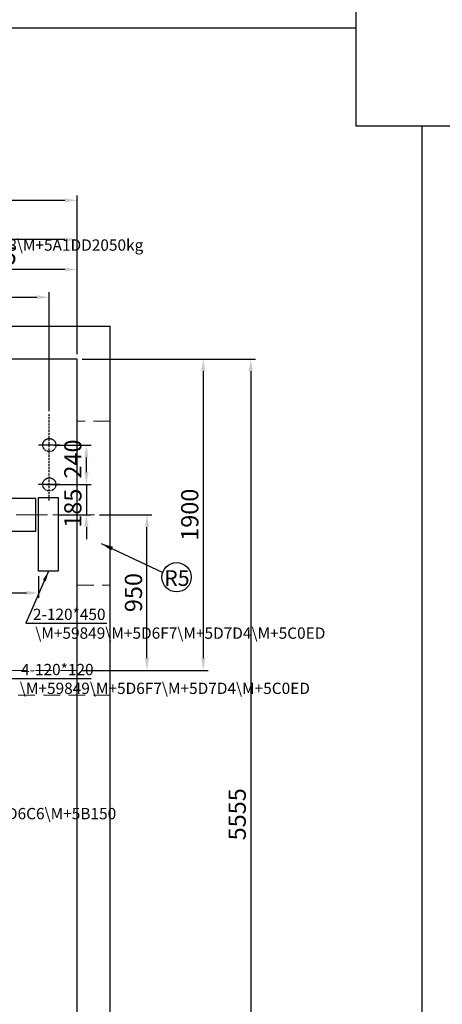
# Model space of a CAD drawing. Units: millimetres. Extents: x -175345 to -55878, y -276279 to 126290.
# Drawn here: x -96950 to -94375, y 7608 to 13615 of the extents above; entities that cross this region are included whole.
import ezdxf
from ezdxf.enums import TextEntityAlignment as Align

# ---------------------------------------------------------------- set-up
doc = ezdxf.new("R2010")
doc.units = ezdxf.units.MM
for name, pattern in [('CENTER2', [28.575, 19.05, -3.175, 3.175, -3.175]), ('HIDDENX2', [19.05, 12.7, -6.35]), ('PHANTOM2', [31.75, 15.875, -3.175, 3.175, -3.175, 3.175, -3.175])]:
    doc.linetypes.add(name, pattern=pattern)
for name, color, linetype in [('ARWALL', 1, 'Continuous'), ('CL', 1, 'CENTER2'), ('COLUMN', 3, 'Continuous'), ('DIM', 7, 'Continuous'), ('MAIN', 7, 'Continuous'), ('标注', 1, 'Continuous'), ('虚线', 1, 'HIDDENX2')]:
    doc.layers.add(name, color=color, linetype=linetype)
doc.layers.add('实线', color=7, linetype='Continuous', lineweight=25)
doc.styles.add('YUNGTAY', font='txt.shx', dxfattribs={"width": 0.75, "bigfont": 'hztxt.shx'})
doc.dimstyles.new('YUNGTAY', dxfattribs={"dimscale": 25, "dimtxt": 3, "dimasz": 2.5, "dimexe": 2, "dimexo": 1.5, "dimtad": 1, "dimdsep": 46, "dimtxsty": 'YUNGTAY', "dimcen": 2.5, "dimclrd": 4, "dimclre": 4, "dimclrt": 4, "dimadec": 0, "dimazin": 0, "dimtfac": 0.5, "dimtmove": 0, "dimatfit": 3, "dimfxl": 0, "dimtvp": 1, "dimarcsym": 0})
doc.dimstyles.new('副本 直线标注---計劃圖直徑', dxfattribs={"dimscale": 30, "dimtxt": 3.5, "dimasz": 2.5, "dimexe": 1, "dimexo": 1, "dimgap": 1, "dimtad": 1, "dimtoh": 1, "dimdec": 1, "dimdsep": 46, "dimtxsty": 'Standard', "dimcen": 0.1, "dimclrd": 6, "dimclre": 6, "dimclrt": 6, "dimadec": 0, "dimazin": 0, "dimtfac": 1, "dimtdec": 1, "dimtix": 1, "dimtmove": 1, "dimatfit": 0, "dimfxl": 0, "dimtolj": 1, "dimtzin": 0, "dimarcsym": 0})
doc.dimstyles.new('直线标注---計劃圖', dxfattribs={"dimscale": 30, "dimtxt": 3.5, "dimasz": 2.5, "dimexe": 1, "dimexo": 1, "dimgap": 1, "dimtad": 1, "dimdec": 1, "dimdsep": 46, "dimtxsty": 'Standard', "dimcen": 0.1, "dimclrd": 6, "dimclre": 6, "dimclrt": 6, "dimadec": 0, "dimazin": 0, "dimtfac": 1, "dimtdec": 1, "dimtix": 1, "dimtmove": 0, "dimatfit": 0, "dimfxl": 0, "dimtolj": 1, "dimtzin": 0, "dimarcsym": 0})

# ---------------------------------------------------------------- blocks, each defined once
blk = doc.blocks.new('*D472')
at = {"color": 6, "lineweight": -2}
for p, q in [((-97575.1, 11979.3), (-97575.1, 12120.7)), ((-96675.1, 12090.7), (-97500.1, 12090.7)), ((-96600.1, 11574), (-96600.1, 12120.7))]:
    blk.add_line(p, q, dxfattribs=at)
at = {"color": 6}
for points in [[(-97500.1, 12103.2), (-97500.1, 12078.2), (-97575.1, 12090.7)], [(-96675.1, 12078.2), (-96675.1, 12103.2), (-96600.1, 12090.7)]]:
    blk.add_solid(points, dxfattribs=at)
at = {"layer": 'Defpoints', "color": 0}
for p in [(-97575.1, 12090.7), (-97575.1, 11949.3), (-96600.1, 11544)]:
    blk.add_point(p, dxfattribs=at)
at = {"color": 6, "insert": (-97087.6, 12173.2), "char_height": 105, "attachment_point": 5}
blk.add_mtext('\\A1;975', dxfattribs=at)
blk = doc.blocks.new('*D473')
at = {"color": 6, "lineweight": -2}
for p, q in [((-97575.1, 10624.6), (-97575.1, 11951.4)), ((-97500.1, 11921.4), (-96845.1, 11921.4)), ((-96770.1, 11225.8), (-96770.1, 11951.4))]:
    blk.add_line(p, q, dxfattribs=at)
at = {"color": 6}
for points in [[(-97500.1, 11933.9), (-97500.1, 11908.9), (-97575.1, 11921.4)], [(-96845.1, 11908.9), (-96845.1, 11933.9), (-96770.1, 11921.4)]]:
    blk.add_solid(points, dxfattribs=at)
at = {"layer": 'Defpoints', "color": 0}
for p in [(-96770.1, 11921.4), (-96770.1, 11195.8), (-97575.1, 10594.6)]:
    blk.add_point(p, dxfattribs=at)
at = {"color": 6, "insert": (-97172.6, 12003.9), "char_height": 105, "attachment_point": 5}
blk.add_mtext('\\A1;805', dxfattribs=at)
blk = doc.blocks.new('*D476')
at = {"color": 6, "lineweight": -2}
for p, q in [((-97575.1, 10636.6), (-97575.1, 10088)), ((-96835.1, 10219.6), (-96835.1, 10088)), ((-97500.1, 10118), (-96910.1, 10118))]:
    blk.add_line(p, q, dxfattribs=at)
at = {"color": 6}
for points in [[(-97500.1, 10130.5), (-97500.1, 10105.5), (-97575.1, 10118)], [(-96910.1, 10105.5), (-96910.1, 10130.5), (-96835.1, 10118)]]:
    blk.add_solid(points, dxfattribs=at)
at = {"layer": 'Defpoints', "color": 0}
for p in [(-97575.1, 10666.6), (-96835.1, 10249.6), (-96835.1, 10118)]:
    blk.add_point(p, dxfattribs=at)
at = {"color": 6, "insert": (-97205.1, 10200.5), "char_height": 105, "attachment_point": 5}
blk.add_mtext('\\A1;740', dxfattribs=at)
blk = doc.blocks.new('*D495')
at = {"color": 6, "lineweight": -2}
for p, q in [((-96465, 10594.6), (-96144.8, 10594.6)), ((-96174.8, 9719.6), (-96174.8, 10519.6)), ((-96370.1, 9644.6), (-96144.8, 9644.6))]:
    blk.add_line(p, q, dxfattribs=at)
at = {"color": 6}
for points in [[(-96162.3, 10519.6), (-96187.3, 10519.6), (-96174.8, 10594.6)], [(-96187.3, 9719.6), (-96162.3, 9719.6), (-96174.8, 9644.6)]]:
    blk.add_solid(points, dxfattribs=at)
at = {"layer": 'Defpoints', "color": 0}
for p in [(-96495, 10594.6), (-96174.8, 10594.6), (-96400.1, 9644.6)]:
    blk.add_point(p, dxfattribs=at)
at = {"color": 6, "insert": (-96257.3, 10119.6), "char_height": 105, "attachment_point": 5, "rotation": 90}
blk.add_mtext('\\A1;950', dxfattribs=at)
blk = doc.blocks.new('*D496')
at = {"color": 6, "lineweight": -2}
for p, q in [((-96570.1, 11544.6), (-95801.7, 11544.6)), ((-95831.7, 11469.6), (-95831.7, 9719.6)), ((-96570.1, 9644.6), (-95801.7, 9644.6))]:
    blk.add_line(p, q, dxfattribs=at)
at = {"color": 6}
for points in [[(-95819.2, 11469.6), (-95844.2, 11469.6), (-95831.7, 11544.6)], [(-95844.2, 9719.6), (-95819.2, 9719.6), (-95831.7, 9644.6)]]:
    blk.add_solid(points, dxfattribs=at)
at = {"layer": 'Defpoints', "color": 0}
for p in [(-96600.1, 11544.6), (-96600.1, 9644.6), (-95831.7, 9644.6)]:
    blk.add_point(p, dxfattribs=at)
at = {"color": 6, "insert": (-95914.2, 10594.6), "char_height": 105, "attachment_point": 5, "rotation": 90}
blk.add_mtext('\\A1;1900', dxfattribs=at)
blk = doc.blocks.new('*D497')
at = {"color": 6, "lineweight": -2}
for p, q in [((-96370.1, 11544.6), (-95512.6, 11544.6)), ((-95542.6, 11469.6), (-95542.6, 6064.6)), ((-96570.1, 5989.6), (-95512.6, 5989.6))]:
    blk.add_line(p, q, dxfattribs=at)
at = {"color": 6}
for points in [[(-95530.1, 11469.6), (-95555.1, 11469.6), (-95542.6, 11544.6)], [(-95555.1, 6064.6), (-95530.1, 6064.6), (-95542.6, 5989.6)]]:
    blk.add_solid(points, dxfattribs=at)
at = {"layer": 'Defpoints', "color": 0}
for p in [(-96400.1, 11544.6), (-96600.1, 5989.6), (-95542.6, 5989.6)]:
    blk.add_point(p, dxfattribs=at)
at = {"color": 6, "insert": (-95625.1, 8767.1), "char_height": 105, "attachment_point": 5, "rotation": 90}
blk.add_mtext('\\A1;5555', dxfattribs=at)
blk = doc.blocks.new('*D500')
at = {"color": 6, "lineweight": -2}
for p, q in [((-98750.1, 11574.6), (-98750.1, 12303.7)), ((-96675.1, 12273.7), (-98675.1, 12273.7)), ((-96600.1, 11757), (-96600.1, 12303.7))]:
    blk.add_line(p, q, dxfattribs=at)
at = {"color": 6}
for points in [[(-98675.1, 12286.2), (-98675.1, 12261.2), (-98750.1, 12273.7)], [(-96675.1, 12261.2), (-96675.1, 12286.2), (-96600.1, 12273.7)]]:
    blk.add_solid(points, dxfattribs=at)
at = {"layer": 'Defpoints', "color": 0}
for p in [(-98750.1, 12273.7), (-96600.1, 11727), (-98750.1, 11544.6)]:
    blk.add_point(p, dxfattribs=at)
at = {"color": 6, "insert": (-97675.1, 12356.2), "char_height": 105, "attachment_point": 5}
blk.add_mtext('\\A1;2150', dxfattribs=at)
blk = doc.blocks.new('*D502')
at = {"color": 6, "lineweight": -2}
for p, q in [((-100800.1, 11574.6), (-100800.1, 12542.6)), ((-96675.1, 12512.6), (-100725.1, 12512.6)), ((-96600.1, 11574.6), (-96600.1, 12542.6))]:
    blk.add_line(p, q, dxfattribs=at)
at = {"color": 6}
for points in [[(-100725.1, 12525.1), (-100725.1, 12500.1), (-100800.1, 12512.6)], [(-96675.1, 12500.1), (-96675.1, 12525.1), (-96600.1, 12512.6)]]:
    blk.add_solid(points, dxfattribs=at)
at = {"layer": 'Defpoints', "color": 0}
for p in [(-100800.1, 12512.6), (-100800.1, 11544.6), (-96600.1, 11544.6)]:
    blk.add_point(p, dxfattribs=at)
at = {"color": 6, "insert": (-98700.1, 12595.1), "char_height": 105, "attachment_point": 5}
blk.add_mtext('\\A1;4200', dxfattribs=at)
blk = doc.blocks.new('*D503')
at = {"color": 6, "lineweight": -2}
for p, q in [((-96740.1, 11019.6), (-96514.1, 11019.6)), ((-96544.1, 10854.6), (-96544.1, 10944.6)), ((-96789.7, 10779.6), (-96514.1, 10779.6))]:
    blk.add_line(p, q, dxfattribs=at)
at = {"color": 6}
for points in [[(-96531.6, 10944.6), (-96556.6, 10944.6), (-96544.1, 11019.6)], [(-96556.6, 10854.6), (-96531.6, 10854.6), (-96544.1, 10779.6)]]:
    blk.add_solid(points, dxfattribs=at)
at = {"layer": 'Defpoints', "color": 0}
for p in [(-96770.1, 11019.6), (-96544.1, 11019.6), (-96819.7, 10779.6)]:
    blk.add_point(p, dxfattribs=at)
at = {"color": 6, "insert": (-96626.6, 10934.6), "char_height": 105, "attachment_point": 5, "rotation": 90}
blk.add_mtext('\\A1;240', dxfattribs=at)
blk = doc.blocks.new('*D504')
at = {"color": 6, "lineweight": -2}
for p, q in [((-96544.1, 10854.6), (-96544.1, 10929.6)), ((-96789.7, 10779.6), (-96514.1, 10779.6)), ((-96544.1, 10779.6), (-96544.1, 10594.6)), ((-96715.1, 10594.6), (-96514.1, 10594.6)), ((-96544.1, 10519.6), (-96544.1, 10444.6))]:
    blk.add_line(p, q, dxfattribs=at)
at = {"color": 6}
for points in [[(-96556.6, 10854.6), (-96531.6, 10854.6), (-96544.1, 10779.6)], [(-96531.6, 10519.6), (-96556.6, 10519.6), (-96544.1, 10594.6)]]:
    blk.add_solid(points, dxfattribs=at)
at = {"layer": 'Defpoints', "color": 0}
for p in [(-96819.7, 10779.6), (-96745.1, 10594.6), (-96544.1, 10594.6)]:
    blk.add_point(p, dxfattribs=at)
at = {"color": 6, "insert": (-96626.6, 10634.6), "char_height": 105, "attachment_point": 5, "rotation": 90}
blk.add_mtext('\\A1;185', dxfattribs=at)

msp = doc.modelspace()

# ---------------------------------------------------------------- linework, layer by layer
for p, q in [((-96835.097, 10699.63), (-96715.097, 10699.63)), ((-96835.097, 10249.63), (-96835.097, 10699.63)), ((-96715.097, 10699.63), (-96715.097, 10249.63)), ((-96715.097, 10249.63), (-96835.097, 10249.63))]:
    msp.add_line(p, q)
msp.add_lwpolyline([(-97052.597, 10494.63), (-96852.597, 10494.63), (-96852.597, 10694.63), (-97052.597, 10694.63)], close=True)
at = {"color": 7, "linetype": 'PHANTOM2'}
for centre in [(-96770.097, 11019.63), (-96770.097, 10779.63)]:
    msp.add_circle(centre, 40, dxfattribs=at)
at = {"layer": 'ARWALL'}
msp.add_line((-94900.097, 13564.63), (-94900.097, 13764.63), dxfattribs=at)
at = {"layer": 'ARWALL', "color": 0}
for p, q in [((-100750.097, 13564.63), (-94900.097, 13564.63)), ((-94500.097, 12964.63), (-94500.097, 4889.63)), ((-100750.097, 11744.63), (-96400.097, 11744.63)), ((-96400.097, 4889.63), (-96400.097, 11744.63)), ((-96600.097, 11544.63), (-100800.097, 11544.63)), ((-96600.097, 5989.63), (-96600.097, 11544.63))]:
    msp.add_line(p, q, dxfattribs=at)
at = {"layer": 'CL', "lineweight": 0, "ltscale": 10}
msp.add_line((-96495.007, 10594.63), (-98750.097, 10594.63), dxfattribs=at)
at = {"layer": 'COLUMN', "color": 3}
msp.add_lwpolyline([(-94900.097, 14164.63), (-93900.097, 14164.63), (-93900.097, 12964.63), (-94900.097, 12964.63)], close=True, dxfattribs=at)
at = {"layer": 'MAIN', "color": 2, "linetype": 'HIDDENX2', "lineweight": 0, "ltscale": 8}
for p, q in [((-96400.097, 11164.63), (-96600.097, 11164.63)), ((-96600.097, 10164.63), (-96400.097, 10164.63)), ((-96600.097, 9644.63), (-100800.097, 9644.63)), ((-96400.097, 9494.63), (-100950.097, 9494.63))]:
    msp.add_line(p, q, dxfattribs=at)
at = {"layer": '实线', "color": 6}
msp.add_circle((-95994.272, 10213.296, 0), 89.397, dxfattribs=at)
at = {"layer": '标注', "ltscale": 100}
for p, q in [((-96705.097, 11019.63), (-96835.097, 11019.63)), ((-96705.097, 10779.63), (-96835.097, 10779.63))]:
    msp.add_line(p, q, dxfattribs=at)
at = {"layer": '虚线'}
msp.add_line((-96770.097, 10681.967), (-96770.097, 11210.395), dxfattribs=at)

# ---------------------------------------------------------------- texts
at = {"layer": 'DIM', "lineweight": 0, "ltscale": 8, "char_height": 69, "attachment_point": 9}
for s, insert in [('\\A1;\\fDengXian|b0|i0|c134|p0;\\C3;2-120*450', (-96427.48, 9952.529)), ('\\A1;\\fDengXian|b0|i0|c134|p0;\\C3;4-120*120', (-96500.097, 9615.641))]:
    msp.add_mtext(s, dxfattribs=dict(at, insert=insert))
at = {"layer": '实线', "color": 3}
msp.add_text('R5', height=96, dxfattribs=at).set_placement((-95992.61, 10208.376, 0), align=Align.MIDDLE_CENTER)
at = {"layer": '实线', "color": 3, "char_height": 69, "attachment_point": 1}
for s, insert, width in [('{\\fDengXian|b0|i0|c134|p2;\\M+59943\\M+5D0B5\\M+5CAD2\\M+5B5F5\\M+5E35E\\M+5B3D0\\M+5D6D8\\M+5A1DD2050kg}', (-100065.993, 12274.305), 1258.54166), ('{\\fDengXian|b0|i0|c134|p2;\\M+59849\\M+5D6F7\\M+5D7D4\\M+5C0ED}', (-96855.729, 9906.951), 807.46764), ('{\\fDengXian|b0|i0|c134|p2;\\M+59849\\M+5D6F7\\M+5D7D4\\M+5C0ED}', (-96949.732, 9570.064), 807.46764), ('{\\fDengXian|b0|i0|c134|p2;\\M+5BFD8\\M+5D6C6\\M+5B150}', (-97694.676, 8805.769), 1276.17279)]:
    msp.add_mtext(s, dxfattribs=dict(at, insert=insert, width=width))

# ---------------------------------------------------------------- dimensions: what is measured, and where the dimension line sits
for base, p1, p2, picture, middle in [((-100800.097, 12512.584, 0), (-96600.097, 11544.63), (-100800.097, 11544.63), '*D502', (-98700.097, 12595.084, 0)), ((-96770.097, 11921.403), (-97575.097, 10594.63), (-96770.097, 11195.785), '*D473', (-97172.597, 12003.903)), ((-96835.097, 10117.952), (-97575.097, 10666.627), (-96835.097, 10249.63), '*D476', (-97205.097, 10200.452))]:
    dim = msp.add_linear_dim(base=base, p1=p1, p2=p2, dimstyle='副本 直线标注---計劃圖直徑')
    dim.commit()
    dim.dimension.update_dxf_attribs({"geometry": picture, "text_midpoint": middle})
for base, p1, p2, angle, picture, middle in [((-98750.097, 12273.735), (-96600.097, 11727.009), (-98750.097, 11544.63), 180, '*D500', (-97675.097, 12273.735)), ((-97575.097, 12090.679), (-96600.097, 11543.954), (-97575.097, 11949.298), 180, '*D472', (-97087.597, 12090.679)), ((-96544.087, 11019.63), (-96819.706, 10779.63), (-96770.097, 11019.63), 270, '*D503', (-96544.087, 10934.63)), ((-96544.087, 10594.63), (-96819.706, 10779.63), (-96745.097, 10594.63), 270, '*D504', (-96544.087, 10634.63))]:
    dim = msp.add_linear_dim(base=base, p1=p1, p2=p2, angle=angle, dimstyle='副本 直线标注---計劃圖直徑')
    dim.commit()
    dim.dimension.update_dxf_attribs({"geometry": picture, "text_midpoint": middle, "dimtype": 160})
for base, p1, p2, picture, middle in [((-95831.677, 9644.63, 0), (-96600.097, 11544.63), (-96600.097, 9644.63), '*D496', (-95914.177, 10594.63, 0)), ((-95542.568, 5989.63, 0), (-96400.097, 11544.63), (-96600.097, 5989.63), '*D497', (-95625.068, 8767.13, 0)), ((-96174.837, 10594.63), (-96400.097, 9644.63), (-96495.007, 10594.63), '*D495', (-96257.337, 10119.63))]:
    dim = msp.add_linear_dim(base=base, p1=p1, p2=p2, angle=90, dimstyle='副本 直线标注---計劃圖直徑')
    dim.commit()
    dim.dimension.update_dxf_attribs({"geometry": picture, "text_midpoint": middle})

# ---------------------------------------------------------------- leaders
for points in [[(-96775.097, 10249.63), (-96912.691, 9933.211), (-96420.157, 9933.211)], [(-97139.164, 9747.904), (-97031.694, 9596.324), (-96514.161, 9596.324)]]:
    msp.add_leader(points, dimstyle='YUNGTAY')
at = {"layer": '实线'}
msp.add_leader([(-96455.051, 10419.835, 0), (-96082.264, 10243.938, 0)], dimstyle='直线标注---計劃圖', dxfattribs=at)

doc.saveas('drawing.dxf')
